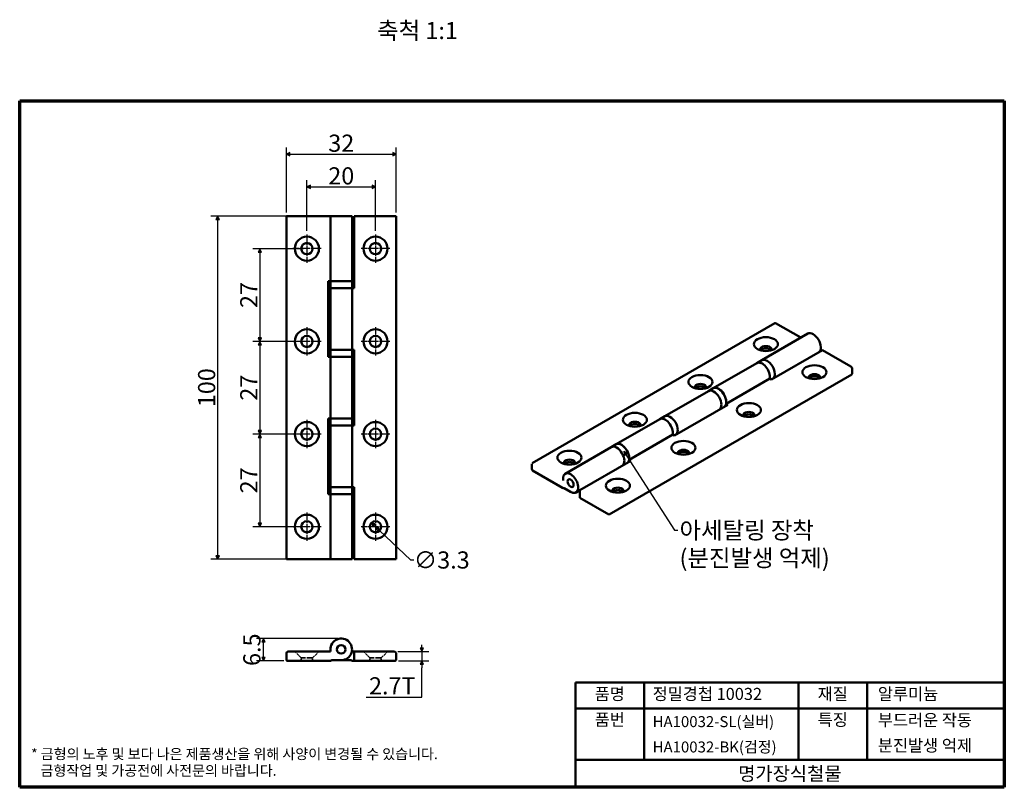
# Model space of a CAD drawing. Units: millimetres. Extents: x 5 to 292, y 5 to 229.
import ezdxf

# ---------------------------------------------------------------- set-up
doc = ezdxf.new("R2010")
doc.units = ezdxf.units.MM
doc.linetypes.add('CHAIN', pattern=[0.7087, 0.4724, -0.0591, 0.1181, -0.0591])
doc.linetypes.add('DASHED', pattern=[0.2067, 0.1654, -0.0413])
for name, color, linetype, lineweight in [('경계(ISO)', 7, 'Continuous', 70), ('기호(ISO)', 1, 'Continuous', 25), ('외형선(ISO)', 7, 'Continuous', 50), ('은선 (ISO)', 7, 'DASHED', 35), ('제목(ISO)', 7, 'Continuous', 50), ('중심 표식(ISO)', 1, 'CHAIN', 25), ('치수(ISO)', 1, 'Continuous', 25)]:
    doc.layers.add(name, color=color, linetype=linetype, lineweight=lineweight)
doc.styles.add('주 텍스트 (ISO)', font='NanumGothic.ttf')
doc.styles.add('지선', font='NanumGothic.ttf')
doc.dimstyles.new('기본값 (ISO)', dxfattribs={"dimtxt": 5, "dimasz": 1, "dimexe": 2, "dimexo": 1, "dimgap": 0.5, "dimtad": 1, "dimrnd": 1e-08, "dimdsep": 46, "dimtxsty": '주 텍스트 (ISO)', "dimblk": 'Filled-1', "dimcen": 0.09, "dimdle": 10, "dimclrd": 7, "dimclre": 7, "dimclrt": 7, "dimazin": 2, "dimtfac": 0.5, "dimtmove": 0, "dimatfit": 3, "dimldrblk": 'Filled-1', "dimfxl": 1, "dimtolj": 1, "dimlwd": -1, "dimlwe": -1, "dimarcsym": 0})
doc.dimstyles.new('기본값 (ISO)$7', dxfattribs={"dimtxt": 5, "dimasz": 1, "dimexe": 2, "dimexo": 1, "dimgap": 0.5, "dimtad": 1, "dimrnd": 1e-08, "dimdsep": 46, "dimtxsty": '주 텍스트 (ISO)', "dimblk": 'Filled-1', "dimcen": 0.09, "dimdle": 10, "dimclrd": 7, "dimclre": 7, "dimclrt": 7, "dimazin": 2, "dimtfac": 0.5, "dimtmove": 0, "dimatfit": 3, "dimldrblk": 'Filled-1', "dimfxl": 1, "dimtolj": 1, "dimlwd": -1, "dimlwe": -1, "dimarcsym": 0})

# ---------------------------------------------------------------- blocks, each defined once
blk = doc.blocks.new('경계 용지5-a4')
at = {"layer": '경계(ISO)'}
for p, q in [((5, 205), (292, 205)), ((5, 5), (5, 205)), ((292, 205), (292, 5)), ((292, 5), (5, 5))]:
    blk.add_line(p, q, dxfattribs=at)
at = {"layer": '경계(ISO)', "color": 7, "insert": (8.32, 12.29), "char_height": 3, "attachment_point": 4, "line_spacing_factor": 0.967965, "style": '주 텍스트 (ISO)'}
blk.add_mtext('\\f나눔고딕|b0|i0;\\H3.0000;* 금형의 노후 및 보다 나은 제품생산을 위해 사양이 변경될 수 있습니다.\\P   금형작업 및 가공전에 사전문의 바랍니다.', dxfattribs=at)
blk = doc.blocks.new('제목 블록 색상품번용')
at = {"layer": '제목(ISO)'}
for p, q in [((75.59, 75.29), (75.59, 105.79)), ((75.59, 105.79), (200.59, 105.79)), ((95.59, 105.79), (95.59, 83.29)), ((140.59, 105.79), (140.59, 83.29)), ((160.59, 105.79), (160.59, 83.29)), ((200.59, 105.79), (200.59, 75.29)), ((75.59, 98.29), (200.59, 98.29)), ((75.59, 83.29), (140.59, 83.29)), ((140.59, 83.29), (200.59, 83.29)), ((75.59, 75.29), (200.59, 75.29))]:
    blk.add_line(p, q, dxfattribs=at)
at = {"layer": '제목(ISO)', "style": '지선'}
for s, insert, char_height, width, attachment_point in [('품명', (85.59, 102.04), 3.5, 11.6298, 5), ('정밀경첩 10032', (98.09, 102.04), 3.5, 44.2582, 4), ('재질', (150.59, 102.04), 3.5, 10.0028, 5), ('알루미늄', (163.75, 102.04), 3.5, 34.6587, 4), ('품번', (85.59, 94.54), 3.5, 10.8163, 5), ('\\f나눔고딕|b0|i0;\\H3.2000;HA10032-SL(실버)', (98.09, 94.42), 3.2, 40.1525, 4), ('특징', (150.59, 94.54), 3.5, 11.9552, 5), ('부드러운 작동', (163.75, 94.42), 3.5, 33.8452, 4), ('\\f나눔고딕|b0|i0;\\H3.2000;HA10032-BK(검정)', (98.09, 87.04), 3.2, 40.8298, 4), ('분진발생 억제', (163.75, 87.04), 3.5, 35.7976, 4), ('\\f나눔고딕|b0|i0;\\H4.0000;명가장식철물', (138.09, 79.29), 4, 41.9064, 5)]:
    blk.add_mtext(s, dxfattribs=dict(at, insert=insert, char_height=char_height, width=width, attachment_point=attachment_point))
blk = doc.blocks.new('Filled-1')
at = {"color": 0}
for p, q in [((0, 0), (-1, 0.5)), ((-1, 0.5), (-1, -0.5)), ((-1, 0), (0, 0)), ((-1, -0.5), (0, 0))]:
    blk.add_line(p, q, dxfattribs=at)
at = {"color": 0, "flags": 128}
blk.add_lwpolyline([(-1, -0.5), (0, 0), (-1, 0.5), (-1, -0.5)], dxfattribs=at)
at = {"color": 0}
blk.add_solid([(-1, -0.5), (0, 0), (-1, 0.5), (-1, -0.5)], dxfattribs=at)
blk = doc.blocks.new('*D7')
at = {"layer": 'Defpoints', "color": 0}
for p in [(108.73, 179.91), (88.73, 166.06), (108.73, 166.06)]:
    blk.add_point(p, dxfattribs=at)
at = {"layer": '치수(ISO)', "color": 7}
for p, q in [((88.73, 167.06), (88.73, 181.91)), ((108.73, 167.06), (108.73, 181.91)), ((89.73, 179.91), (107.73, 179.91))]:
    blk.add_line(p, q, dxfattribs=at)
at = {"layer": '치수(ISO)', "color": 7, "rotation": 180}
blk.add_blockref('Filled-1', (88.73, 179.91), dxfattribs=at)
at = {"layer": '치수(ISO)', "color": 7}
blk.add_blockref('Filled-1', (108.73, 179.91), dxfattribs=at)
at = {"layer": '치수(ISO)', "color": 7, "insert": (98.73, 183.12), "char_height": 5, "attachment_point": 5, "style": '주 텍스트 (ISO)'}
blk.add_mtext('\\A1;20', dxfattribs=at)
blk = doc.blocks.new('*D8')
at = {"layer": 'Defpoints', "color": 0}
for p in [(114.73, 189.41), (82.73, 171.41), (114.73, 171.41)]:
    blk.add_point(p, dxfattribs=at)
at = {"layer": '치수(ISO)', "color": 7}
for p, q in [((82.73, 172.41), (82.73, 191.41)), ((114.73, 172.41), (114.73, 191.41)), ((83.73, 189.41), (113.73, 189.41))]:
    blk.add_line(p, q, dxfattribs=at)
at = {"layer": '치수(ISO)', "color": 7, "rotation": 180}
blk.add_blockref('Filled-1', (82.73, 189.41), dxfattribs=at)
at = {"layer": '치수(ISO)', "color": 7}
blk.add_blockref('Filled-1', (114.73, 189.41), dxfattribs=at)
at = {"layer": '치수(ISO)', "color": 7, "insert": (98.73, 192.64), "char_height": 5, "attachment_point": 5, "style": '주 텍스트 (ISO)'}
blk.add_mtext('\\A1;32', dxfattribs=at)
blk = doc.blocks.new('*D9')
at = {"layer": 'Defpoints', "color": 0}
for p in [(88.73, 161.91), (74.97, 134.91), (88.73, 134.91)]:
    blk.add_point(p, dxfattribs=at)
at = {"layer": '치수(ISO)', "color": 7}
for p, q in [((87.73, 161.91), (72.97, 161.91)), ((74.97, 160.91), (74.97, 135.91)), ((87.73, 134.91), (72.97, 134.91))]:
    blk.add_line(p, q, dxfattribs=at)
for p, rotation in [((74.97, 161.91), 90), ((74.97, 134.91), 270)]:
    blk.add_blockref('Filled-1', p, dxfattribs=dict(at, rotation=rotation))
at = {"layer": '치수(ISO)', "color": 7, "insert": (71.78, 148.41), "char_height": 5, "attachment_point": 5, "rotation": 90, "style": '주 텍스트 (ISO)'}
blk.add_mtext('\\A1;27', dxfattribs=at)
blk = doc.blocks.new('*D10')
at = {"layer": 'Defpoints', "color": 0}
for p in [(88.73, 134.91), (74.97, 107.91), (88.73, 107.91)]:
    blk.add_point(p, dxfattribs=at)
at = {"layer": '치수(ISO)', "color": 7}
for p, q in [((87.73, 134.91), (72.97, 134.91)), ((74.97, 133.91), (74.97, 108.91)), ((87.73, 107.91), (72.97, 107.91))]:
    blk.add_line(p, q, dxfattribs=at)
for p, rotation in [((74.97, 134.91), 90), ((74.97, 107.91), 270)]:
    blk.add_blockref('Filled-1', p, dxfattribs=dict(at, rotation=rotation))
at = {"layer": '치수(ISO)', "color": 7, "insert": (71.78, 121.41), "char_height": 5, "attachment_point": 5, "rotation": 90, "style": '주 텍스트 (ISO)'}
blk.add_mtext('\\A1;27', dxfattribs=at)
blk = doc.blocks.new('*D11')
at = {"layer": 'Defpoints', "color": 0}
for p in [(88.73, 107.91), (74.97, 80.91), (88.73, 80.91)]:
    blk.add_point(p, dxfattribs=at)
at = {"layer": '치수(ISO)', "color": 7}
for p, q in [((87.73, 107.91), (72.97, 107.91)), ((74.97, 106.91), (74.97, 81.91)), ((87.73, 80.91), (72.97, 80.91))]:
    blk.add_line(p, q, dxfattribs=at)
for p, rotation in [((74.97, 107.91), 90), ((74.97, 80.91), 270)]:
    blk.add_blockref('Filled-1', p, dxfattribs=dict(at, rotation=rotation))
at = {"layer": '치수(ISO)', "color": 7, "insert": (71.78, 94.41), "char_height": 5, "attachment_point": 5, "rotation": 90, "style": '주 텍스트 (ISO)'}
blk.add_mtext('\\A1;27', dxfattribs=at)
blk = doc.blocks.new('*D12')
at = {"layer": 'Defpoints', "color": 0}
for p in [(95.58, 171.41), (62.7, 71.41), (95.58, 71.41)]:
    blk.add_point(p, dxfattribs=at)
at = {"layer": '치수(ISO)', "color": 7}
for p, q in [((94.58, 171.41), (60.7, 171.41)), ((62.7, 170.41), (62.7, 72.41)), ((94.58, 71.41), (60.7, 71.41))]:
    blk.add_line(p, q, dxfattribs=at)
for p, rotation in [((62.7, 171.41), 90), ((62.7, 71.41), 270)]:
    blk.add_blockref('Filled-1', p, dxfattribs=dict(at, rotation=rotation))
at = {"layer": '치수(ISO)', "color": 7, "insert": (59.49, 121.41), "char_height": 5, "attachment_point": 5, "rotation": 90, "style": '주 텍스트 (ISO)'}
blk.add_mtext('\\A1;100', dxfattribs=at)
blk = doc.blocks.new('*D13')
at = {"layer": 'Defpoints', "color": 0}
for p in [(107.53, 82.05), (109.92, 79.77)]:
    blk.add_point(p, dxfattribs=at)
at = {"layer": '치수(ISO)', "color": 7}
for p, q in [((108.26, 81.36), (109.2, 80.46)), ((109.92, 79.77), (118.88, 71.22)), ((118.88, 71.22), (119.88, 71.22))]:
    blk.add_line(p, q, dxfattribs=at)
for p, rotation in [((107.53, 82.05), 136.3296061675734), ((109.92, 79.77), 316.3296061675735)]:
    blk.add_blockref('Filled-1', p, dxfattribs=dict(at, rotation=rotation))
at = {"layer": '치수(ISO)', "color": 7, "insert": (128.02, 71.22), "char_height": 5, "attachment_point": 5, "style": '주 텍스트 (ISO)'}
blk.add_mtext('\\A1;∅3.3', dxfattribs=at)
blk = doc.blocks.new('*D14')
at = {"layer": 'Defpoints', "color": 0}
for p in [(76.04, 48.33), (98.73, 48.33), (83.03, 41.83)]:
    blk.add_point(p, dxfattribs=at)
at = {"layer": '치수(ISO)', "color": 7}
for p, q in [((97.73, 48.33), (74.04, 48.33)), ((76.04, 42.83), (76.04, 47.33)), ((82.03, 41.83), (74.04, 41.83))]:
    blk.add_line(p, q, dxfattribs=at)
for p, rotation in [((76.04, 48.33), 90), ((76.04, 41.83), 270)]:
    blk.add_blockref('Filled-1', p, dxfattribs=dict(at, rotation=rotation))
at = {"layer": '치수(ISO)', "color": 7, "insert": (72.69, 45.08), "char_height": 5, "attachment_point": 5, "rotation": 90, "style": '주 텍스트 (ISO)'}
blk.add_mtext('\\A1;6.5', dxfattribs=at)
blk = doc.blocks.new('*D15')
at = {"layer": 'Defpoints', "color": 0}
for p in [(114.23, 44.53), (114.43, 41.83), (122.21, 41.83)]:
    blk.add_point(p, dxfattribs=at)
at = {"layer": '치수(ISO)', "color": 7}
for p, q in [((122.21, 45.53), (122.21, 46.53)), ((115.23, 44.53), (124.21, 44.53)), ((122.21, 44.53), (122.21, 41.83)), ((115.43, 41.83), (124.21, 41.83)), ((122.21, 40.83), (122.21, 39.83)), ((122.21, 31.21), (122.21, 39.83)), ((105.98, 31.21), (122.21, 31.21))]:
    blk.add_line(p, q, dxfattribs=at)
for p, rotation in [((122.21, 44.53), 270), ((122.21, 41.83), 90)]:
    blk.add_blockref('Filled-1', p, dxfattribs=dict(at, rotation=rotation))
at = {"layer": '치수(ISO)', "color": 7, "insert": (113.6, 34.56), "char_height": 5, "attachment_point": 5, "style": '주 텍스트 (ISO)'}
blk.add_mtext('\\A1;2.7T', dxfattribs=at)

msp = doc.modelspace()

# ---------------------------------------------------------------- linework, layer by layer
at = {"layer": '외형선(ISO)'}
for p, q in [((82.726, 171.413), (83.226, 171.413)), ((82.726, 171.413), (82.726, 71.413)), ((83.226, 171.413), (95.576, 171.413)), ((101.876, 171.413), (95.576, 171.413)), ((95.576, 152.413), (95.576, 171.413)), ((101.876, 152.413), (101.876, 171.413)), ((102.526, 171.413), (102.526, 150.413)), ((102.526, 171.413), (114.226, 171.413)), ((114.226, 171.413), (114.726, 171.413)), ((114.726, 71.413), (114.726, 171.413)), ((94.926, 130.413), (94.926, 152.413)), ((94.926, 152.413), (95.576, 152.413)), ((101.876, 152.413), (95.576, 152.413)), ((101.876, 152.413), (95.576, 152.413)), ((95.576, 150.413), (95.576, 152.413)), ((101.876, 150.413), (101.876, 152.413)), ((95.576, 150.413), (101.876, 150.413)), ((95.576, 150.413), (101.876, 150.413)), ((95.576, 132.413), (95.576, 150.413)), ((102.526, 150.413), (101.876, 150.413)), ((101.876, 132.413), (101.876, 150.413)), ((154.378, 99.432), (225.088, 140.257)), ((225.338, 140.232), (232.689, 135.988)), ((221.288, 129.406), (234.723, 137.163)), ((101.876, 132.413), (95.576, 132.413)), ((95.576, 130.413), (95.576, 132.413)), ((101.876, 132.413), (95.576, 132.413)), ((101.876, 130.413), (101.876, 132.413)), ((101.876, 132.413), (102.526, 132.413)), ((102.526, 132.413), (102.526, 110.413)), ((238.985, 132.353), (224.136, 123.779)), ((238.985, 132.353), (247.259, 127.576)), ((95.576, 130.413), (94.926, 130.413)), ((95.576, 130.413), (101.876, 130.413)), ((95.576, 112.413), (95.576, 130.413)), ((95.576, 130.413), (101.876, 130.413)), ((101.876, 112.413), (101.876, 130.413)), ((219.874, 128.589), (221.288, 129.406)), ((207.146, 121.241), (219.874, 128.589)), ((247.612, 126.964), (247.612, 125.412)), ((176.839, 84.45), (247.55, 125.275)), ((210.901, 116.724), (223.629, 124.072)), ((224.136, 123.779), (223.629, 124.072)), ((205.732, 120.425), (207.146, 121.241)), ((193.004, 113.076), (205.732, 120.425)), ((211.408, 116.431), (195.852, 107.45)), ((210.901, 116.724), (211.408, 116.431)), ((94.926, 90.413), (94.926, 112.413)), ((94.926, 112.413), (95.576, 112.413)), ((101.876, 112.413), (95.576, 112.413)), ((101.876, 112.413), (95.576, 112.413)), ((95.576, 110.413), (95.576, 112.413)), ((101.876, 110.413), (101.876, 112.413)), ((178.862, 104.911), (191.59, 112.26)), ((191.59, 112.26), (193.004, 113.076)), ((95.576, 110.413), (101.876, 110.413)), ((95.576, 110.413), (101.876, 110.413)), ((95.576, 92.413), (95.576, 110.413)), ((102.526, 110.413), (101.876, 110.413)), ((101.876, 92.413), (101.876, 110.413)), ((182.616, 100.394), (195.344, 107.743)), ((195.852, 107.45), (195.344, 107.743)), ((164.013, 96.338), (177.448, 104.095)), ((177.448, 104.095), (178.862, 104.911)), ((154.274, 97.652), (154.274, 99.203)), ((183.124, 100.101), (168.275, 91.528)), ((182.616, 100.394), (183.124, 100.101)), ((163.267, 92.215), (154.486, 97.284)), ((101.876, 92.413), (95.576, 92.413)), ((95.576, 90.413), (95.576, 92.413)), ((101.876, 92.413), (95.576, 92.413)), ((101.876, 90.413), (101.876, 92.413)), ((101.876, 92.413), (102.526, 92.413)), ((102.526, 92.413), (102.526, 71.413)), ((163.691, 92.133), (165.588, 91.038)), ((95.576, 90.413), (94.926, 90.413)), ((95.576, 90.413), (101.876, 90.413)), ((95.576, 71.413), (95.576, 90.413)), ((95.576, 90.413), (101.876, 90.413)), ((101.876, 71.413), (101.876, 90.413)), ((167.163, 90.882), (168.275, 91.524)), ((168.275, 91.528), (168.275, 89.323)), ((176.689, 84.465), (168.275, 89.323)), ((83.226, 71.413), (82.726, 71.413)), ((83.226, 71.413), (95.576, 71.413)), ((101.876, 71.413), (95.576, 71.413)), ((102.526, 71.413), (114.226, 71.413)), ((114.726, 71.413), (114.226, 71.413)), ((82.726, 42.134), (82.726, 44.034)), ((83.226, 44.534), (95.644, 44.534)), ((101.808, 44.534), (102.526, 44.534)), ((102.526, 44.534), (102.526, 41.834)), ((102.526, 44.534), (114.226, 44.534)), ((114.726, 44.034), (114.726, 42.134)), ((95.444, 41.834), (83.026, 41.834)), ((96.044, 42.034), (98.726, 42.034)), ((101.408, 42.034), (98.726, 42.034)), ((102.526, 41.834), (102.008, 41.834)), ((114.426, 41.834), (102.526, 41.834))]:
    msp.add_line(p, q, dxfattribs=at)
for centre, radius in [((88.726, 161.913), 3.5), ((108.726, 161.913), 3.5), ((88.726, 161.913), 1.65), ((108.726, 161.913), 1.65), ((88.726, 134.913), 3.5), ((108.726, 134.913), 3.5), ((88.726, 134.913), 1.65), ((108.726, 134.913), 1.65), ((88.726, 107.913), 3.5), ((88.726, 107.913), 1.65), ((108.726, 107.913), 3.5), ((108.726, 107.913), 1.65), ((88.726, 80.913), 3.5), ((108.726, 80.913), 3.5), ((88.726, 80.913), 1.65), ((108.726, 80.913), 1.65), ((98.726, 45.184), 1.25), ((98.726, 45.184), 1.25)]:
    msp.add_circle(centre, radius, dxfattribs=at)
for centre, radius, start, end in [((98.726, 45.184), 3.15, 270, 191.90849), ((83.226, 44.034), 0.5, 90, 180), ((114.226, 44.034), 0.5, 0, 90), ((83.026, 42.134), 0.3, 180, 270), ((95.444, 42.334), 0.5, 270, 306.8699), ((96.044, 41.534), 0.5, 90, 126.8699), ((101.408, 41.534), 0.5, 53.1301, 90), ((102.008, 42.334), 0.5, 233.1301, 270), ((114.426, 42.134), 0.3, 270, 0)]:
    msp.add_arc(centre, radius, start, end, dxfattribs=at)
for centre, major_axis, start_param, end_param in [((225.338, 139.824), (-0.25, 0.433), 5.4977871, 6.2831853), ((236.298, 134.435), (-1.575, 2.728), 3.1878866, 6.2831853), ((222.51, 132.598), (1.65, 0), 5.9672576, 9.7407057), ((222.51, 131.904), (-1.65, 0), 3.5541699, 5.8706081), ((222.863, 126.678), (-1.575, 2.728), 3.1878866, 6.2831853), ((222.863, 126.678), (-1.575, 2.728), 3.1878866, 6.2831853), ((221.449, 125.862), (-1.575, 2.728), 3.7191484, 6.2831853), ((221.449, 125.862), (-1.575, 2.728), 3.7191484, 6.2831853), ((247.259, 127.168), (-0.25, 0.433), 3.9269908, 5.4977871), ((236.652, 124.433), (1.65, 0), 5.9672576, 9.7407057), ((236.652, 123.739), (-1.65, 0), 3.5541699, 5.8706081), ((247.4, 125.535), (0.15, -0.26), 0, 0.7853982), ((203.418, 121.575), (1.65, 0), 5.9672576, 9.7407057), ((203.418, 120.881), (-1.65, 0), 3.5541699, 5.8706081), ((207.307, 117.697), (1.575, -2.728), 0.0462939, 3.1415927), ((207.307, 117.697), (1.575, -2.728), 0.0462939, 3.1415927), ((208.721, 118.513), (-1.575, 2.728), 3.1878866, 6.2831853), ((208.721, 118.513), (-1.575, 2.728), 3.7191484, 6.2831853), ((193.165, 109.532), (-1.575, 2.728), 3.7191484, 6.2831853), ((193.165, 109.532), (-1.575, 2.728), 3.7191484, 6.2831853), ((194.579, 110.348), (-1.575, 2.728), 3.1878866, 6.2831853), ((194.579, 110.348), (-1.575, 2.728), 3.1878866, 6.2831853), ((217.56, 113.41), (1.65, 0), 5.9672576, 9.7407057), ((217.56, 112.716), (-1.65, 0), 3.5541699, 5.8706081), ((184.326, 110.552), (1.65, 0), 5.9672576, 9.7407057), ((184.326, 109.858), (-1.65, 0), 3.5541699, 5.8706081), ((179.023, 101.367), (1.575, -2.728), 0.0462939, 3.1415927), ((179.023, 101.367), (1.575, -2.728), 0.0462939, 3.1415927), ((180.437, 102.183), (-1.575, 2.728), 3.1878866, 6.2831853), ((180.437, 102.183), (-1.575, 2.728), 3.7191484, 6.2831853), ((198.468, 102.387), (1.65, 0), 5.9672576, 9.7407057), ((165.234, 99.53), (1.65, 0), 5.9672576, 9.7407057), ((198.468, 101.693), (-1.65, 0), 3.5541699, 5.8706081), ((154.486, 97.529), (-0.15, 0.26), 0.7853982, 2.3561945), ((165.234, 98.835), (-1.65, 0), 3.5541699, 5.8706081), ((165.588, 93.61), (-1.575, 2.728), 2.3561945, 7.2764259), ((163.267, 92.623), (0.25, -0.433), 5.4977871, 6.1412883), ((163.691, 91.725), (-0.25, 0.433), 5.4977871, 6.1412883), ((179.376, 91.365), (1.65, 0), 5.9672576, 9.7407057), ((179.376, 90.671), (-1.65, 0), 3.5541699, 5.8706081)]:
    msp.add_ellipse(centre, major_axis=major_axis, ratio=0.5773503, start_param=start_param, end_param=end_param, dxfattribs=at)
for centre, major_axis in [((222.51, 134.108), (-3.5, 0)), ((236.652, 125.943), (-3.5, 0)), ((203.418, 123.085), (-3.5, 0)), ((217.56, 114.92), (-3.5, 0)), ((184.326, 112.063), (-3.5, 0)), ((198.468, 103.898), (-3.5, 0)), ((165.234, 101.04), (-3.5, 0)), ((165.588, 93.61), (-0.625, 1.083)), ((165.588, 93.61), (-0.625, 1.083)), ((179.376, 92.875), (-3.5, 0))]:
    msp.add_ellipse(centre, major_axis=major_axis, ratio=0.5773503, dxfattribs=at)
at = {"layer": '은선 (ISO)', "ltscale": 4.983149}
for p, q in [((87.076, 42.684), (85.226, 44.534)), ((90.376, 42.684), (92.226, 44.534)), ((107.076, 42.684), (105.226, 44.534)), ((110.376, 42.684), (112.226, 44.534))]:
    msp.add_line(p, q, dxfattribs=at)
at = {"layer": '은선 (ISO)', "ltscale": 9.873138}
for p, q in [((90.376, 42.684), (87.076, 42.684)), ((110.376, 42.684), (107.076, 42.684))]:
    msp.add_line(p, q, dxfattribs=at)
at = {"layer": '은선 (ISO)', "ltscale": 1.618892}
for p, q in [((87.076, 41.834), (87.076, 42.684)), ((90.376, 41.834), (90.376, 42.684)), ((107.076, 41.834), (107.076, 42.684)), ((110.376, 41.834), (110.376, 42.684))]:
    msp.add_line(p, q, dxfattribs=at)
at = {"layer": '중심 표식(ISO)', "linetype": 'CHAIN', "ltscale": 4.61076}
for p, q in [((88.726, 166.063), (88.726, 157.763)), ((108.726, 166.063), (108.726, 157.763)), ((92.876, 161.913), (84.576, 161.913)), ((112.876, 161.913), (104.576, 161.913)), ((88.726, 139.063), (88.726, 130.763)), ((108.726, 139.063), (108.726, 130.763)), ((92.876, 134.913), (84.576, 134.913)), ((112.876, 134.913), (104.576, 134.913)), ((88.726, 112.063), (88.726, 103.763)), ((108.726, 112.063), (108.726, 103.763)), ((92.876, 107.913), (84.576, 107.913)), ((112.876, 107.913), (104.576, 107.913)), ((88.726, 85.063), (88.726, 76.763)), ((108.726, 85.063), (108.726, 76.763)), ((92.876, 80.913), (84.576, 80.913)), ((112.876, 80.913), (104.576, 80.913))]:
    msp.add_line(p, q, dxfattribs=at)

# ---------------------------------------------------------------- block references
for name, p in [('경계 용지5-a4', (0, 0)), ('제목 블록 색상품번용', (91.405, -70.294))]:
    msp.add_blockref(name, p)

# ---------------------------------------------------------------- texts
at = {"layer": '기호(ISO)', "color": 7, "insert": (120.957, 224.796), "char_height": 5, "width": 24.75416, "attachment_point": 5, "style": '주 텍스트 (ISO)'}
msp.add_mtext('{축척 1:1}', dxfattribs=at)
at = {"layer": '기호(ISO)', "color": 7, "insert": (197.327, 82.372), "char_height": 5, "width": 44.76929, "attachment_point": 1, "line_spacing_factor": 0.967965, "style": '주 텍스트 (ISO)'}
msp.add_mtext('{아세탈링 장착\\P(분진발생 억제)}', dxfattribs=at)

# ---------------------------------------------------------------- dimensions: what is measured, and where the dimension line sits
at = {"layer": '치수(ISO)', "color": 7}
for base, p1, p2, angle, picture, middle in [((114.726, 189.413), (82.726, 171.413), (114.726, 171.413), 180, '*D8', (98.726, 189.413)), ((108.726, 179.913), (88.726, 166.063), (108.726, 166.063), 180, '*D7', (98.726, 179.913)), ((62.696, 71.413), (95.576, 171.413), (95.576, 71.413), 90, '*D12', (62.696, 121.413)), ((74.973, 134.913), (88.726, 161.913), (88.726, 134.913), 90, '*D9', (74.973, 148.413)), ((74.973, 107.913), (88.726, 134.913), (88.726, 107.913), 90, '*D10', (74.973, 121.413)), ((74.973, 80.913), (88.726, 107.913), (88.726, 80.913), 90, '*D11', (74.973, 94.413)), ((76.041, 48.334), (83.026, 41.834), (98.726, 48.334), 90, '*D14', (76.041, 45.084))]:
    dim = msp.add_linear_dim(base=base, p1=p1, p2=p2, angle=angle, dimstyle='기본값 (ISO)', override={"dimdec": 2, "dimtp": 0, "dimtm": 0, "dimtdec": 2, "dimtofl": 0, "dimatfit": 1}, dxfattribs=at)
    dim.commit()
    dim.dimension.update_dxf_attribs({"geometry": picture, "text_midpoint": middle, "dimtype": 160})
dim = msp.add_diameter_dim_2p(p1=(107.532, 82.053), p2=(109.919, 79.774), dimstyle='기본값 (ISO)', override={"dimtad": 0, "dimtih": 1, "dimtoh": 1, "dimdec": 2, "dimlfac": 1, "dimtp": 0, "dimtm": 0, "dimtdec": 2, "dimatfit": 2}, dxfattribs=at)
dim.commit()
dim.dimension.update_dxf_attribs({"geometry": '*D13', "text_midpoint": (128.024, 71.219), "dimtype": 163})
dim = msp.add_linear_dim(base=(122.212, 41.834), p1=(114.226, 44.534), p2=(114.426, 41.834), angle=270, text='<>T', dimstyle='기본값 (ISO)', override={"dimtih": 1, "dimtoh": 1, "dimdec": 2, "dimtp": 0, "dimtm": 0, "dimtdec": 2, "dimtofl": 1, "dimtmove": 1, "dimatfit": 1}, dxfattribs=at)
dim.commit()
dim.dimension.update_dxf_attribs({"geometry": '*D15', "text_midpoint": (122.003, 31.206), "dimtype": 160})

# ---------------------------------------------------------------- leaders
at = {"layer": '기호(ISO)', "color": 7, "annotation_type": 0, "has_hookline": 1, "hookline_direction": 0, "text_width": 41.681}
msp.add_leader([(181.139, 102.83), (195.827, 79.872), (196.827, 79.872)], dimstyle='기본값 (ISO)$7', override={"dimtad": 0}, dxfattribs=at)

doc.saveas('drawing.dxf')
